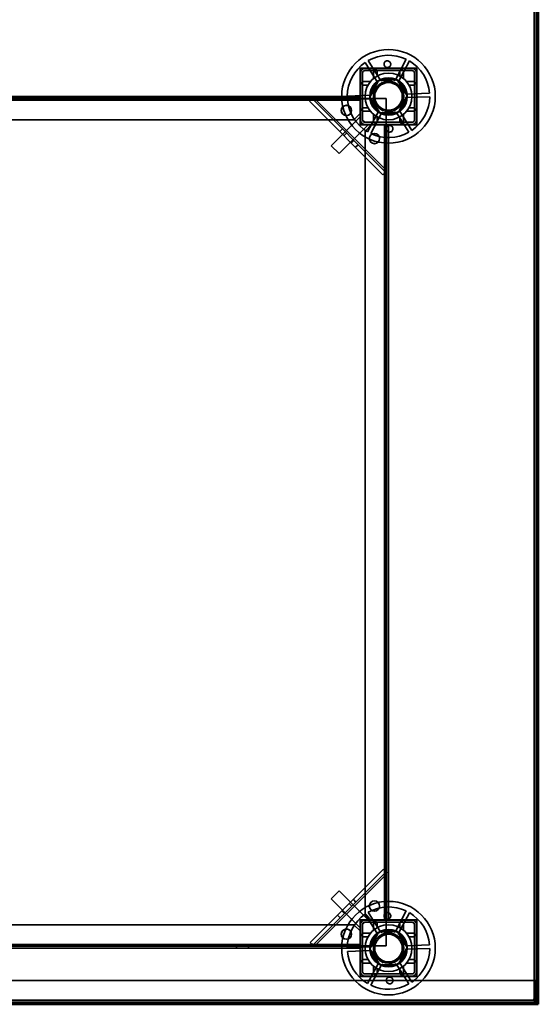
# Model space of a CAD drawing. Units: millimetres. Extents: x 65 to 5840, y 100 to 4100.
# Drawn here: x 1875 to 2152, y 2993 to 3519 of the extents above; entities that cross this region are included whole.
import ezdxf

# ---------------------------------------------------------------- set-up
doc = ezdxf.new("R2010")
doc.units = ezdxf.units.MM
doc.header["$LTSCALE"] = 20
for name, color, linetype, lineweight in [('Hidden (ISO)', 7, 'Continuous', 35), ('Hidden Narrow (ISO)', 7, 'Continuous', 25), ('Visible (ISO)', 7, 'Continuous', 50), ('Visible Narrow (ISO)', 7, 'Continuous', 35)]:
    doc.layers.add(name, color=color, linetype=linetype, lineweight=lineweight)

msp = doc.modelspace()

# ---------------------------------------------------------------- linework, layer by layer
at = {"layer": 'Hidden (ISO)'}
for p, q in [((2151.15, 3571.3), (2151.15, 2995.77)), ((2075.84, 3487.09), (2081.83, 3498.35)), ((2087.5, 3493.65), (2057.2, 3493.65)), ((2057.2, 3493.65), (2057.2, 3463.35)), ((2059.75, 3493.5), (2084.95, 3493.5)), ((2066.66, 3485.82), (2059.9, 3496.63)), ((2061.51, 3497.64), (2068.27, 3486.82)), ((2083.51, 3497.45), (2077.52, 3486.19)), ((2087.5, 3463.35), (2087.5, 3493.65)), ((2057.35, 3478.25), (2057.35, 3491.1)), ((2058.55, 3465.9), (2058.55, 3491.1)), ((2059.75, 3492.3), (2084.95, 3492.3)), ((2086.15, 3491.1), (2086.15, 3465.9)), ((2087.35, 3491.1), (2087.35, 3465.9)), ((2062.36, 3478.15), (2067.05, 3486.98)), ((2067.05, 3486.98), (2077.05, 3487.32)), ((2077.05, 3487.32), (2082.34, 3478.84)), ((1647.35, 3478.5), (2057.35, 3478.5)), ((2057.35, 3477.5), (1647.35, 3477.5)), ((2057.35, 3477.3), (1647.35, 3477.3)), ((1991.15, 3478.5), (1991.15, 3477.3)), ((1997.55, 3478.5), (1997.55, 3477.3)), ((2031.79, 3477.59), (2030.92, 3476.71)), ((2031.52, 3477.31), (2070.74, 3438.09)), ((2057.35, 3477.36), (2032.88, 3477.36)), ((2050.35, 3478.68), (2063.1, 3479.12)), ((2063.16, 3477.23), (2050.42, 3476.78)), ((2057.35, 3476.3), (2057.35, 3478.25)), ((2057.36, 3477.3), (2057.36, 3476.29)), ((2071.15, 3477.3), (2057.36, 3477.3)), ((2067.65, 3469.67), (2062.36, 3478.15)), ((2071.15, 3463.51), (2071.15, 3477.3)), ((2082.34, 3478.84), (2077.65, 3470.01)), ((2081.54, 3479.76), (2094.28, 3480.21)), ((2094.35, 3478.31), (2081.6, 3477.87)), ((2030.1, 3475.9), (2030.92, 3476.71)), ((2069.33, 3436.67), (2030.1, 3475.9)), ((2057.35, 3476.29), (2057.35, 3476.3)), ((2057.36, 3476.29), (2057.35, 3476.29)), ((2057.35, 3465.9), (2057.35, 3476.29)), ((2056.99, 3467.38), (2041.79, 3452.18)), ((2057.35, 3469.5), (2053.85, 3466)), ((2057.35, 3467.02), (2056.99, 3467.38)), ((2061.19, 3459.54), (2067.18, 3470.8)), ((2068.86, 3469.9), (2062.87, 3458.64)), ((2077.65, 3470.01), (2067.65, 3469.67)), ((2083.19, 3459.35), (2076.43, 3470.17)), ((2078.04, 3471.17), (2084.8, 3460.36)), ((1650.85, 3466), (2053.85, 3466)), ((2061.23, 3463.14), (2046.03, 3447.93)), ((2046.29, 3459.71), (2047.71, 3461.13)), ((2057.2, 3463.35), (2087.5, 3463.35)), ((2057.35, 3463.5), (2057.35, 3465.9)), ((2059.75, 3463.5), (2057.35, 3463.5)), ((2059.67, 3464.7), (2058.55, 3465.82)), ((2084.95, 3464.7), (2059.75, 3464.7)), ((2070.14, 3463.5), (2059.75, 3463.5)), ((2059.85, 3460), (2063.35, 3463.5)), ((2061.23, 3463.14), (2060.88, 3463.5)), ((2070.14, 3463.5), (2070.14, 3463.51)), ((2070.14, 3463.51), (2071.15, 3463.51)), ((2070.15, 3463.5), (2070.14, 3463.5)), ((2072.11, 3463.5), (2070.15, 3463.5)), ((2070.79, 3439.45), (2070.79, 3463.5)), ((2071.15, 3038.5), (2071.15, 3463.5)), ((2071.35, 3038.5), (2071.35, 3463.5)), ((2084.95, 3463.5), (2072.11, 3463.5)), ((2072.35, 3463.5), (2072.35, 3038.5)), ((2059.85, 3460), (2059.85, 3042)), ((2041.79, 3452.18), (2046.03, 3447.93)), ((2054.7, 3451.31), (2056.11, 3452.72)), ((2070.14, 3437.49), (2069.33, 3436.67)), ((2071.01, 3438.36), (2070.14, 3437.49)), ((2030.53, 3026.52), (2069.75, 3065.74)), ((2071.17, 3064.33), (2031.94, 3025.1)), ((2069.75, 3065.74), (2070.57, 3064.93)), ((2071.44, 3064.06), (2070.57, 3064.93)), ((2071.22, 3038.5), (2071.22, 3062.96)), ((2046.03, 3054.06), (2041.79, 3049.81)), ((2061.23, 3038.85), (2046.03, 3054.06)), ((2056.99, 3034.61), (2041.79, 3049.81)), ((2053.57, 3049.55), (2054.98, 3048.14)), ((2045.16, 3041.15), (2046.57, 3039.73)), ((2063.35, 3038.5), (2059.85, 3042)), ((2066.66, 3030.82), (2059.9, 3041.63)), ((2061.51, 3042.64), (2068.27, 3031.82)), ((2075.84, 3032.09), (2081.83, 3043.35)), ((2083.51, 3042.45), (2077.52, 3031.19)), ((2053.85, 3036), (1650.85, 3036)), ((2053.85, 3036), (2057.35, 3032.5)), ((2087.5, 3038.65), (2057.2, 3038.65)), ((2057.2, 3038.65), (2057.2, 3008.35)), ((2057.35, 3036.1), (2057.35, 3038.5)), ((2057.35, 3038.5), (2059.75, 3038.5)), ((2057.35, 3025.71), (2057.35, 3036.1)), ((2058.55, 3036.17), (2059.67, 3037.29)), ((2058.55, 3010.9), (2058.55, 3036.1)), ((2059.75, 3038.5), (2070.14, 3038.5)), ((2059.75, 3037.3), (2084.95, 3037.3)), ((2060.88, 3038.5), (2061.23, 3038.85)), ((2070.14, 3038.49), (2070.14, 3038.5)), ((2070.14, 3038.5), (2070.15, 3038.5)), ((2071.15, 3038.49), (2070.14, 3038.49)), ((2070.15, 3038.5), (2072.11, 3038.5)), ((2071.15, 3024.7), (2071.15, 3038.49)), ((2072.11, 3038.5), (2084.95, 3038.5)), ((2086.15, 3036.1), (2086.15, 3010.9)), ((2087.35, 3036.1), (2087.35, 3010.9)), ((2087.5, 3008.35), (2087.5, 3038.65)), ((2056.99, 3034.61), (2057.35, 3034.97)), ((2062.36, 3023.15), (2067.05, 3031.98)), ((2067.05, 3031.98), (2077.05, 3032.32)), ((2077.05, 3032.32), (2082.34, 3023.84)), ((1647.35, 3024.7), (2057.35, 3024.7)), ((1647.35, 3024.5), (2057.35, 3024.5)), ((1991.15, 3024.7), (1991.15, 3023.5)), ((1997.55, 3024.7), (1997.55, 3023.5)), ((2031.34, 3025.7), (2030.53, 3026.52)), ((2032.21, 3024.83), (2031.34, 3025.7)), ((2033.31, 3025.05), (2057.35, 3025.05)), ((2057.35, 3025.7), (2057.35, 3025.71)), ((2057.35, 3025.71), (2057.36, 3025.71)), ((2057.35, 3023.74), (2057.35, 3025.7)), ((2057.36, 3025.71), (2057.36, 3024.7)), ((2057.36, 3024.7), (2071.15, 3024.7)), ((2081.54, 3024.76), (2094.28, 3025.21)), ((2057.35, 3023.5), (1647.35, 3023.5)), ((2050.35, 3023.68), (2063.1, 3024.12)), ((2063.16, 3022.23), (2050.42, 3021.78)), ((2057.35, 3010.9), (2057.35, 3023.74)), ((2067.65, 3014.67), (2062.36, 3023.15)), ((2082.34, 3023.84), (2077.65, 3015.01)), ((2094.35, 3023.31), (2081.6, 3022.87)), ((2061.19, 3004.54), (2067.18, 3015.8)), ((2068.86, 3014.9), (2062.87, 3003.64)), ((2077.65, 3015.01), (2067.65, 3014.67)), ((2083.19, 3004.35), (2076.43, 3015.17)), ((2078.04, 3016.17), (2084.8, 3005.36)), ((2084.95, 3009.7), (2059.75, 3009.7)), ((1553.75, 3006.3), (2150.95, 3006.3)), ((2057.2, 3008.35), (2087.5, 3008.35)), ((2084.95, 3008.5), (2059.75, 3008.5)), ((2150.95, 2995.7), (2150.95, 3006.3)), ((1553.73, 2994.7), (2150.96, 2994.7)), ((2150.95, 2995.29), (2150.95, 2995.7)), ((2150.95, 2994.7), (2150.95, 2995.25)), ((2150.95, 2993.5), (2150.95, 2994.7)), ((2151.66, 2994.9), (2151.15, 2994.9))]:
    msp.add_line(p, q, dxfattribs=at)
for centre, radius in [((2072.35, 3478.5), 25), ((2072.35, 3478.5), 12.5), ((2072.35, 3478.5), 10), ((2072.35, 3478.5), 9.75), ((2072.35, 3478.5), 8.1), ((2072.35, 3478.5), 7.38), ((2049.85, 3471), 2.75), ((2049.85, 3471), 2.72), ((2064.85, 3456), 2.75), ((2064.85, 3456), 2.72), ((2072.35, 3023.5), 25), ((2064.85, 3046), 2.75), ((2064.85, 3046), 2.72), ((2072.35, 3023.5), 12.5), ((2049.85, 3031), 2.75), ((2049.85, 3031), 2.72), ((2072.35, 3023.5), 10), ((2072.35, 3023.5), 9.75), ((2072.35, 3023.5), 8.1), ((2072.35, 3023.5), 7.38)]:
    msp.add_circle(centre, radius, dxfattribs=at)
for centre, radius, start, end in [((2072.35, 3478.5), 22, 64.4636, 119.5138), ((2072.35, 3478.5), 22, 124.4636, 179.5138), ((2059.75, 3491.1), 2.4, 90, 180), ((2072.35, 3478.5), 22, 4.4636, 59.5138), ((2084.95, 3491.1), 2.4, 0, 90), ((2059.75, 3491.1), 1.2, 90, 180), ((2072.35, 3478.5), 9.27, 67.8676, 116.1098), ((2084.95, 3491.1), 1.2, 0, 90), ((2072.35, 3478.5), 9.27, 127.8676, 176.1098), ((2072.35, 3478.5), 9.28, 7.8676, 56.1098), ((2072.35, 3478.5), 9.27, 187.8676, 236.1098), ((2072.35, 3478.5), 9.27, 307.8676, 356.1098), ((2072.35, 3478.5), 22, 304.4636, 359.5138), ((2072.35, 3478.5), 22, 184.4636, 239.5138), ((2072.35, 3478.5), 9.27, 247.8676, 296.1098), ((2059.75, 3465.9), 2.4, 180, 270), ((2059.75, 3465.9), 1.2, 180, 270), ((2084.95, 3465.9), 1.2, 270, 0), ((2084.95, 3465.9), 2.4, 270, 0), ((2072.35, 3478.5), 22, 244.4636, 299.5138), ((2072.35, 3023.5), 22, 124.4636, 179.5138), ((2072.35, 3023.5), 22, 64.4636, 119.5138), ((2072.35, 3023.5), 22, 4.4636, 59.5138), ((2059.75, 3036.1), 2.4, 90, 180), ((2059.75, 3036.1), 1.2, 90, 180), ((2084.95, 3036.1), 2.4, 0, 90), ((2084.95, 3036.1), 1.2, 0, 90), ((2072.35, 3023.5), 9.27, 127.8676, 176.1098), ((2072.35, 3023.5), 9.27, 67.8676, 116.1098), ((2072.35, 3023.5), 9.28, 7.8676, 56.1098), ((2072.35, 3023.5), 22, 184.4636, 239.5138), ((2072.35, 3023.5), 9.27, 187.8676, 236.1098), ((2072.35, 3023.5), 9.27, 307.8676, 356.1098), ((2072.35, 3023.5), 22, 304.4636, 359.5138), ((2072.35, 3023.5), 9.27, 247.8676, 296.1098), ((2059.75, 3010.9), 2.4, 180, 270), ((2059.75, 3010.9), 1.2, 180, 270), ((2084.95, 3010.9), 1.2, 270, 0), ((2084.95, 3010.9), 2.4, 270, 0), ((2072.35, 3023.5), 22, 244.4636, 299.5138)]:
    msp.add_arc(centre, radius, start, end, dxfattribs=at)
for points, knots in [([(2073.55, 3495.61), (2073.53, 3495.4), (2073.48, 3495.18), (2073.28, 3494.77), (2073.15, 3494.58), (2072.84, 3494.29), (2072.66, 3494.16), (2072.25, 3493.99), (2072.02, 3493.94), (2071.6, 3493.93), (2071.38, 3493.96), (2070.96, 3494.1), (2070.76, 3494.22), (2070.44, 3494.48), (2070.29, 3494.66), (2070.07, 3495.06), (2070, 3495.28), (2069.93, 3495.72), (2069.95, 3495.98), (2070.09, 3496.47), (2070.22, 3496.71), (2070.53, 3497.08), (2070.73, 3497.24), (2071.19, 3497.46), (2071.44, 3497.53), (2071.93, 3497.54), (2072.19, 3497.5), (2072.66, 3497.31), (2072.88, 3497.16), (2073.22, 3496.81), (2073.36, 3496.59), (2073.53, 3496.11), (2073.56, 3495.85), (2073.55, 3495.61)], [0, 0, 0, 0, 0.065465, 0.065465, 0.130931, 0.130931, 0.193894, 0.193894, 0.256857, 0.256857, 0.31982, 0.31982, 0.382784, 0.382784, 0.448249, 0.448249, 0.513714, 0.513714, 0.588187, 0.588187, 0.66266, 0.66266, 0.735704, 0.735704, 0.808747, 0.808747, 0.881791, 0.881791, 0.954835, 0.954835, 1.029308, 1.029308, 1.103781, 1.103781, 1.103781, 1.103781]), ([(2064.91, 3492.52), (2064.9, 3492.52), (2064.88, 3492.52), (2064.83, 3492.52), (2064.8, 3492.51), (2064.73, 3492.49), (2064.7, 3492.47), (2064.64, 3492.44), (2064.61, 3492.42), (2064.56, 3492.38), (2064.53, 3492.35), (2064.47, 3492.27), (2064.44, 3492.21), (2064.42, 3492.11), (2064.41, 3492.06), (2064.41, 3492.02)], [0.06491063, 0.06491063, 0.06491063, 0.06491063, 0.06934501, 0.06934501, 0.07968777, 0.07968777, 0.09003053, 0.09003053, 0.10037329, 0.10037329, 0.11071605, 0.11071605, 0.13140157, 0.13140157, 0.14703622, 0.14703622, 0.14703622, 0.14703622]), ([(2066.3, 3492.02), (2066.3, 3492.02), (2066.3, 3492.03), (2066.3, 3492.1), (2066.28, 3492.17), (2066.26, 3492.22), (2066.23, 3492.28), (2066.19, 3492.33), (2066.1, 3492.43), (2066.04, 3492.47), (2065.92, 3492.51), (2065.86, 3492.52), (2065.8, 3492.52)], [-0.0260779, -0.0260779, -0.0260779, -0.0260779, -0.02496678, -0.02496678, 0, 0, 0, 0.024343, 0.024343, 0.04868601, 0.04868601, 0.06761836, 0.06761836, 0.06761836, 0.06761836]), ([(2078.9, 3492.52), (2078.84, 3492.52), (2078.78, 3492.51), (2078.66, 3492.47), (2078.6, 3492.43), (2078.5, 3492.33), (2078.47, 3492.28), (2078.42, 3492.17), (2078.4, 3492.1), (2078.4, 3492.03), (2078.4, 3492.02), (2078.4, 3492.02)], [0.1125407, 0.1125407, 0.1125407, 0.1125407, 0.13147305, 0.13147305, 0.15581605, 0.15581605, 0.18015905, 0.18015905, 0.20512584, 0.20512584, 0.20623695, 0.20623695, 0.20623695, 0.20623695]), ([(2080.29, 3492.02), (2080.29, 3492.06), (2080.28, 3492.11), (2080.26, 3492.21), (2080.23, 3492.27), (2080.17, 3492.35), (2080.14, 3492.38), (2080.09, 3492.42), (2080.06, 3492.44), (2080, 3492.47), (2079.97, 3492.49), (2079.9, 3492.51), (2079.87, 3492.52), (2079.82, 3492.52), (2079.8, 3492.52), (2079.79, 3492.52)], [0.03302484, 0.03302484, 0.03302484, 0.03302484, 0.04865949, 0.04865949, 0.06934501, 0.06934501, 0.07968777, 0.07968777, 0.09003053, 0.09003053, 0.10037329, 0.10037329, 0.11071605, 0.11071605, 0.11515043, 0.11515043, 0.11515043, 0.11515043]), ([(2058.82, 3486.44), (2058.78, 3486.44), (2058.74, 3486.43), (2058.64, 3486.4), (2058.58, 3486.37), (2058.49, 3486.31), (2058.47, 3486.29), (2058.42, 3486.24), (2058.4, 3486.21), (2058.37, 3486.15), (2058.36, 3486.11), (2058.34, 3486.05), (2058.33, 3486.01), (2058.32, 3485.96), (2058.32, 3485.95), (2058.32, 3485.94)], [0.03302484, 0.03302484, 0.03302484, 0.03302484, 0.04865949, 0.04865949, 0.06934501, 0.06934501, 0.07968777, 0.07968777, 0.09003053, 0.09003053, 0.10037329, 0.10037329, 0.11071605, 0.11071605, 0.11515043, 0.11515043, 0.11515043, 0.11515043]), ([(2058.32, 3485.05), (2058.32, 3484.98), (2058.34, 3484.92), (2058.38, 3484.81), (2058.42, 3484.75), (2058.51, 3484.65), (2058.57, 3484.61), (2058.68, 3484.56), (2058.75, 3484.55), (2058.82, 3484.55), (2058.82, 3484.55), (2058.82, 3484.55)], [0.1125407, 0.1125407, 0.1125407, 0.1125407, 0.13147305, 0.13147305, 0.15581605, 0.15581605, 0.18015905, 0.18015905, 0.20512584, 0.20512584, 0.20623695, 0.20623695, 0.20623695, 0.20623695]), ([(2086.37, 3485.94), (2086.37, 3485.95), (2086.37, 3485.96), (2086.37, 3486.01), (2086.36, 3486.05), (2086.34, 3486.11), (2086.33, 3486.15), (2086.3, 3486.21), (2086.28, 3486.24), (2086.23, 3486.29), (2086.2, 3486.31), (2086.12, 3486.37), (2086.06, 3486.4), (2085.96, 3486.43), (2085.92, 3486.44), (2085.87, 3486.44)], [0.06491063, 0.06491063, 0.06491063, 0.06491063, 0.06934501, 0.06934501, 0.07968777, 0.07968777, 0.09003053, 0.09003053, 0.10037329, 0.10037329, 0.11071605, 0.11071605, 0.13140157, 0.13140157, 0.14703622, 0.14703622, 0.14703622, 0.14703622]), ([(2085.87, 3484.55), (2085.88, 3484.55), (2085.88, 3484.55), (2085.95, 3484.55), (2086.02, 3484.56), (2086.08, 3484.59), (2086.13, 3484.61), (2086.19, 3484.65), (2086.28, 3484.75), (2086.32, 3484.81), (2086.36, 3484.92), (2086.37, 3484.98), (2086.37, 3485.05)], [-0.0260779, -0.0260779, -0.0260779, -0.0260779, -0.02496678, -0.02496678, 0, 0, 0, 0.024343, 0.024343, 0.04868601, 0.04868601, 0.06761836, 0.06761836, 0.06761836, 0.06761836]), ([(2032.88, 3477.36), (2032.54, 3477.24), (2032.19, 3477.11), (2031.53, 3476.89), (2031.21, 3476.79), (2030.92, 3476.71)], [0, 0, 0, 0, 0.1102018, 0.1102018, 0.2204035, 0.2204035, 0.2204035, 0.2204035]), ([(2031.79, 3477.59), (2031.96, 3477.54), (2032.14, 3477.5), (2032.51, 3477.43), (2032.69, 3477.4), (2032.88, 3477.36)], [0, 0, 0, 0, 0.0572704, 0.0572704, 0.1145408, 0.1145408, 0.1145408, 0.1145408]), ([(2058.82, 3472.45), (2058.82, 3472.45), (2058.82, 3472.45), (2058.75, 3472.44), (2058.68, 3472.43), (2058.62, 3472.4), (2058.57, 3472.38), (2058.51, 3472.34), (2058.42, 3472.24), (2058.38, 3472.18), (2058.34, 3472.07), (2058.32, 3472.01), (2058.32, 3471.95)], [-0.0260779, -0.0260779, -0.0260779, -0.0260779, -0.02496678, -0.02496678, 0, 0, 0, 0.024343, 0.024343, 0.04868601, 0.04868601, 0.06761836, 0.06761836, 0.06761836, 0.06761836]), ([(2086.37, 3471.95), (2086.37, 3472.01), (2086.36, 3472.07), (2086.32, 3472.18), (2086.28, 3472.24), (2086.19, 3472.34), (2086.13, 3472.38), (2086.02, 3472.43), (2085.95, 3472.44), (2085.88, 3472.45), (2085.88, 3472.45), (2085.87, 3472.45)], [0.1125407, 0.1125407, 0.1125407, 0.1125407, 0.13147305, 0.13147305, 0.15581605, 0.15581605, 0.18015905, 0.18015905, 0.20512584, 0.20512584, 0.20623695, 0.20623695, 0.20623695, 0.20623695]), ([(2058.32, 3471.06), (2058.32, 3471.04), (2058.32, 3471.03), (2058.33, 3470.98), (2058.34, 3470.94), (2058.36, 3470.88), (2058.37, 3470.84), (2058.4, 3470.78), (2058.42, 3470.75), (2058.47, 3470.7), (2058.49, 3470.68), (2058.58, 3470.62), (2058.64, 3470.59), (2058.74, 3470.56), (2058.78, 3470.56), (2058.82, 3470.56)], [0.06491063, 0.06491063, 0.06491063, 0.06491063, 0.06934501, 0.06934501, 0.07968777, 0.07968777, 0.09003053, 0.09003053, 0.10037329, 0.10037329, 0.11071605, 0.11071605, 0.13140157, 0.13140157, 0.14703622, 0.14703622, 0.14703622, 0.14703622]), ([(2085.87, 3470.56), (2085.92, 3470.56), (2085.96, 3470.56), (2086.06, 3470.59), (2086.12, 3470.62), (2086.2, 3470.68), (2086.23, 3470.7), (2086.28, 3470.75), (2086.3, 3470.78), (2086.33, 3470.84), (2086.34, 3470.88), (2086.36, 3470.94), (2086.37, 3470.98), (2086.37, 3471.03), (2086.37, 3471.04), (2086.37, 3471.06)], [0.03302484, 0.03302484, 0.03302484, 0.03302484, 0.04865949, 0.04865949, 0.06934501, 0.06934501, 0.07968777, 0.07968777, 0.09003053, 0.09003053, 0.10037329, 0.10037329, 0.11071605, 0.11071605, 0.11515043, 0.11515043, 0.11515043, 0.11515043]), ([(2064.41, 3464.97), (2064.41, 3464.93), (2064.42, 3464.88), (2064.44, 3464.78), (2064.47, 3464.72), (2064.53, 3464.64), (2064.56, 3464.61), (2064.61, 3464.57), (2064.64, 3464.55), (2064.7, 3464.52), (2064.73, 3464.5), (2064.8, 3464.48), (2064.83, 3464.47), (2064.88, 3464.47), (2064.9, 3464.47), (2064.91, 3464.47)], [0.03302484, 0.03302484, 0.03302484, 0.03302484, 0.04865949, 0.04865949, 0.06934501, 0.06934501, 0.07968777, 0.07968777, 0.09003053, 0.09003053, 0.10037329, 0.10037329, 0.11071605, 0.11071605, 0.11515043, 0.11515043, 0.11515043, 0.11515043]), ([(2065.8, 3464.47), (2065.86, 3464.47), (2065.92, 3464.48), (2066.04, 3464.52), (2066.1, 3464.56), (2066.19, 3464.66), (2066.23, 3464.71), (2066.28, 3464.82), (2066.3, 3464.89), (2066.3, 3464.96), (2066.3, 3464.97), (2066.3, 3464.97)], [0.1125407, 0.1125407, 0.1125407, 0.1125407, 0.13147305, 0.13147305, 0.15581605, 0.15581605, 0.18015905, 0.18015905, 0.20512584, 0.20512584, 0.20623695, 0.20623695, 0.20623695, 0.20623695]), ([(2071.15, 3461.38), (2071.17, 3461.59), (2071.22, 3461.81), (2071.41, 3462.22), (2071.55, 3462.41), (2071.86, 3462.7), (2072.04, 3462.83), (2072.45, 3463), (2072.68, 3463.05), (2073.1, 3463.06), (2073.32, 3463.03), (2073.74, 3462.89), (2073.94, 3462.77), (2074.26, 3462.51), (2074.41, 3462.33), (2074.63, 3461.93), (2074.7, 3461.71), (2074.76, 3461.27), (2074.75, 3461.01), (2074.61, 3460.52), (2074.48, 3460.29), (2074.17, 3459.91), (2073.97, 3459.75), (2073.51, 3459.53), (2073.25, 3459.46), (2072.77, 3459.45), (2072.51, 3459.49), (2072.03, 3459.68), (2071.82, 3459.83), (2071.48, 3460.18), (2071.34, 3460.4), (2071.17, 3460.88), (2071.14, 3461.14), (2071.15, 3461.38)], [0, 0, 0, 0, 0.065465, 0.065465, 0.130931, 0.130931, 0.193894, 0.193894, 0.256857, 0.256857, 0.31982, 0.31982, 0.382784, 0.382784, 0.448249, 0.448249, 0.513714, 0.513714, 0.588187, 0.588187, 0.66266, 0.66266, 0.735704, 0.735704, 0.808747, 0.808747, 0.881791, 0.881791, 0.954835, 0.954835, 1.029308, 1.029308, 1.103781, 1.103781, 1.103781, 1.103781]), ([(2078.4, 3464.97), (2078.4, 3464.97), (2078.4, 3464.96), (2078.4, 3464.89), (2078.42, 3464.82), (2078.44, 3464.77), (2078.47, 3464.71), (2078.5, 3464.66), (2078.6, 3464.56), (2078.66, 3464.52), (2078.78, 3464.48), (2078.84, 3464.47), (2078.9, 3464.47)], [-0.0260779, -0.0260779, -0.0260779, -0.0260779, -0.02496678, -0.02496678, 0, 0, 0, 0.024343, 0.024343, 0.04868601, 0.04868601, 0.06761836, 0.06761836, 0.06761836, 0.06761836]), ([(2079.79, 3464.47), (2079.8, 3464.47), (2079.82, 3464.47), (2079.87, 3464.47), (2079.9, 3464.48), (2079.97, 3464.5), (2080, 3464.52), (2080.06, 3464.55), (2080.09, 3464.57), (2080.14, 3464.61), (2080.17, 3464.64), (2080.23, 3464.72), (2080.26, 3464.78), (2080.28, 3464.88), (2080.29, 3464.93), (2080.29, 3464.97)], [0.06491063, 0.06491063, 0.06491063, 0.06491063, 0.06934501, 0.06934501, 0.07968777, 0.07968777, 0.09003053, 0.09003053, 0.10037329, 0.10037329, 0.11071605, 0.11071605, 0.13140157, 0.13140157, 0.14703622, 0.14703622, 0.14703622, 0.14703622]), ([(2070.14, 3437.49), (2070.22, 3437.78), (2070.32, 3438.1), (2070.54, 3438.76), (2070.67, 3439.11), (2070.79, 3439.45)], [0, 0, 0, 0, 0.1102018, 0.1102018, 0.2204035, 0.2204035, 0.2204035, 0.2204035]), ([(2070.79, 3439.45), (2070.82, 3439.26), (2070.86, 3439.08), (2070.93, 3438.71), (2070.97, 3438.53), (2071.01, 3438.36)], [0, 0, 0, 0, 0.0572704, 0.0572704, 0.1145408, 0.1145408, 0.1145408, 0.1145408]), ([(2071.22, 3062.96), (2071.09, 3063.31), (2070.97, 3063.65), (2070.74, 3064.32), (2070.64, 3064.63), (2070.57, 3064.93)], [0, 0, 0, 0, 0.1102018, 0.1102018, 0.2204035, 0.2204035, 0.2204035, 0.2204035]), ([(2071.44, 3064.06), (2071.39, 3063.88), (2071.35, 3063.71), (2071.28, 3063.34), (2071.25, 3063.15), (2071.22, 3062.96)], [0, 0, 0, 0, 0.0572704, 0.0572704, 0.1145408, 0.1145408, 0.1145408, 0.1145408]), ([(2073.55, 3040.61), (2073.53, 3040.4), (2073.48, 3040.18), (2073.28, 3039.77), (2073.15, 3039.58), (2072.84, 3039.29), (2072.66, 3039.16), (2072.25, 3038.99), (2072.02, 3038.94), (2071.6, 3038.93), (2071.38, 3038.96), (2070.96, 3039.1), (2070.76, 3039.22), (2070.44, 3039.48), (2070.29, 3039.66), (2070.07, 3040.06), (2070, 3040.28), (2069.93, 3040.72), (2069.95, 3040.98), (2070.09, 3041.47), (2070.22, 3041.71), (2070.53, 3042.08), (2070.73, 3042.24), (2071.19, 3042.46), (2071.44, 3042.53), (2071.93, 3042.54), (2072.19, 3042.5), (2072.66, 3042.31), (2072.88, 3042.16), (2073.22, 3041.81), (2073.36, 3041.59), (2073.53, 3041.11), (2073.56, 3040.85), (2073.55, 3040.61)], [0, 0, 0, 0, 0.065465, 0.065465, 0.130931, 0.130931, 0.193894, 0.193894, 0.256857, 0.256857, 0.31982, 0.31982, 0.382784, 0.382784, 0.448249, 0.448249, 0.513714, 0.513714, 0.588187, 0.588187, 0.66266, 0.66266, 0.735704, 0.735704, 0.808747, 0.808747, 0.881791, 0.881791, 0.954835, 0.954835, 1.029308, 1.029308, 1.103781, 1.103781, 1.103781, 1.103781]), ([(2064.91, 3037.52), (2064.9, 3037.52), (2064.88, 3037.52), (2064.83, 3037.52), (2064.8, 3037.51), (2064.73, 3037.49), (2064.7, 3037.47), (2064.64, 3037.44), (2064.61, 3037.42), (2064.56, 3037.38), (2064.53, 3037.35), (2064.47, 3037.27), (2064.44, 3037.21), (2064.42, 3037.11), (2064.41, 3037.06), (2064.41, 3037.02)], [0.06491063, 0.06491063, 0.06491063, 0.06491063, 0.06934501, 0.06934501, 0.07968777, 0.07968777, 0.09003053, 0.09003053, 0.10037329, 0.10037329, 0.11071605, 0.11071605, 0.13140157, 0.13140157, 0.14703622, 0.14703622, 0.14703622, 0.14703622]), ([(2066.3, 3037.02), (2066.3, 3037.02), (2066.3, 3037.03), (2066.3, 3037.1), (2066.28, 3037.17), (2066.26, 3037.22), (2066.23, 3037.28), (2066.19, 3037.33), (2066.1, 3037.43), (2066.04, 3037.47), (2065.92, 3037.51), (2065.86, 3037.52), (2065.8, 3037.52)], [-0.0260779, -0.0260779, -0.0260779, -0.0260779, -0.02496678, -0.02496678, 0, 0, 0, 0.024343, 0.024343, 0.04868601, 0.04868601, 0.06761836, 0.06761836, 0.06761836, 0.06761836]), ([(2078.9, 3037.52), (2078.84, 3037.52), (2078.78, 3037.51), (2078.66, 3037.47), (2078.6, 3037.43), (2078.5, 3037.33), (2078.47, 3037.28), (2078.42, 3037.17), (2078.4, 3037.1), (2078.4, 3037.03), (2078.4, 3037.02), (2078.4, 3037.02)], [0.1125407, 0.1125407, 0.1125407, 0.1125407, 0.13147305, 0.13147305, 0.15581605, 0.15581605, 0.18015905, 0.18015905, 0.20512584, 0.20512584, 0.20623695, 0.20623695, 0.20623695, 0.20623695]), ([(2080.29, 3037.02), (2080.29, 3037.06), (2080.28, 3037.11), (2080.26, 3037.21), (2080.23, 3037.27), (2080.17, 3037.35), (2080.14, 3037.38), (2080.09, 3037.42), (2080.06, 3037.44), (2080, 3037.47), (2079.97, 3037.49), (2079.9, 3037.51), (2079.87, 3037.52), (2079.82, 3037.52), (2079.8, 3037.52), (2079.79, 3037.52)], [0.03302484, 0.03302484, 0.03302484, 0.03302484, 0.04865949, 0.04865949, 0.06934501, 0.06934501, 0.07968777, 0.07968777, 0.09003053, 0.09003053, 0.10037329, 0.10037329, 0.11071605, 0.11071605, 0.11515043, 0.11515043, 0.11515043, 0.11515043]), ([(2058.82, 3031.44), (2058.78, 3031.44), (2058.74, 3031.43), (2058.64, 3031.4), (2058.58, 3031.37), (2058.49, 3031.31), (2058.47, 3031.29), (2058.42, 3031.24), (2058.4, 3031.21), (2058.37, 3031.15), (2058.36, 3031.11), (2058.34, 3031.05), (2058.33, 3031.01), (2058.32, 3030.96), (2058.32, 3030.95), (2058.32, 3030.94)], [0.03302484, 0.03302484, 0.03302484, 0.03302484, 0.04865949, 0.04865949, 0.06934501, 0.06934501, 0.07968777, 0.07968777, 0.09003053, 0.09003053, 0.10037329, 0.10037329, 0.11071605, 0.11071605, 0.11515043, 0.11515043, 0.11515043, 0.11515043]), ([(2058.32, 3030.05), (2058.32, 3029.98), (2058.34, 3029.92), (2058.38, 3029.81), (2058.42, 3029.75), (2058.51, 3029.65), (2058.57, 3029.61), (2058.68, 3029.56), (2058.75, 3029.55), (2058.82, 3029.55), (2058.82, 3029.55), (2058.82, 3029.55)], [0.1125407, 0.1125407, 0.1125407, 0.1125407, 0.13147305, 0.13147305, 0.15581605, 0.15581605, 0.18015905, 0.18015905, 0.20512584, 0.20512584, 0.20623695, 0.20623695, 0.20623695, 0.20623695]), ([(2086.37, 3030.94), (2086.37, 3030.95), (2086.37, 3030.96), (2086.37, 3031.01), (2086.36, 3031.05), (2086.34, 3031.11), (2086.33, 3031.15), (2086.3, 3031.21), (2086.28, 3031.24), (2086.23, 3031.29), (2086.2, 3031.31), (2086.12, 3031.37), (2086.06, 3031.4), (2085.96, 3031.43), (2085.92, 3031.44), (2085.87, 3031.44)], [0.06491063, 0.06491063, 0.06491063, 0.06491063, 0.06934501, 0.06934501, 0.07968777, 0.07968777, 0.09003053, 0.09003053, 0.10037329, 0.10037329, 0.11071605, 0.11071605, 0.13140157, 0.13140157, 0.14703622, 0.14703622, 0.14703622, 0.14703622]), ([(2085.87, 3029.55), (2085.88, 3029.55), (2085.88, 3029.55), (2085.95, 3029.55), (2086.02, 3029.56), (2086.08, 3029.59), (2086.13, 3029.61), (2086.19, 3029.65), (2086.28, 3029.75), (2086.32, 3029.81), (2086.36, 3029.92), (2086.37, 3029.98), (2086.37, 3030.05)], [-0.0260779, -0.0260779, -0.0260779, -0.0260779, -0.02496678, -0.02496678, 0, 0, 0, 0.024343, 0.024343, 0.04868601, 0.04868601, 0.06761836, 0.06761836, 0.06761836, 0.06761836]), ([(2031.34, 3025.7), (2031.64, 3025.63), (2031.95, 3025.53), (2032.62, 3025.3), (2032.96, 3025.18), (2033.31, 3025.05)], [0, 0, 0, 0, 0.1102018, 0.1102018, 0.2204035, 0.2204035, 0.2204035, 0.2204035]), ([(2033.31, 3025.05), (2033.12, 3025.02), (2032.93, 3024.99), (2032.56, 3024.92), (2032.39, 3024.88), (2032.21, 3024.83)], [0, 0, 0, 0, 0.0572704, 0.0572704, 0.1145408, 0.1145408, 0.1145408, 0.1145408]), ([(2058.82, 3017.45), (2058.82, 3017.45), (2058.82, 3017.45), (2058.75, 3017.44), (2058.68, 3017.43), (2058.62, 3017.4), (2058.57, 3017.38), (2058.51, 3017.34), (2058.42, 3017.24), (2058.38, 3017.18), (2058.34, 3017.07), (2058.32, 3017.01), (2058.32, 3016.95)], [-0.0260779, -0.0260779, -0.0260779, -0.0260779, -0.02496678, -0.02496678, 0, 0, 0, 0.024343, 0.024343, 0.04868601, 0.04868601, 0.06761836, 0.06761836, 0.06761836, 0.06761836]), ([(2058.32, 3016.06), (2058.32, 3016.04), (2058.32, 3016.03), (2058.33, 3015.98), (2058.34, 3015.94), (2058.36, 3015.88), (2058.37, 3015.84), (2058.4, 3015.78), (2058.42, 3015.75), (2058.47, 3015.7), (2058.49, 3015.68), (2058.58, 3015.62), (2058.64, 3015.59), (2058.74, 3015.56), (2058.78, 3015.56), (2058.82, 3015.56)], [0.06491063, 0.06491063, 0.06491063, 0.06491063, 0.06934501, 0.06934501, 0.07968777, 0.07968777, 0.09003053, 0.09003053, 0.10037329, 0.10037329, 0.11071605, 0.11071605, 0.13140157, 0.13140157, 0.14703622, 0.14703622, 0.14703622, 0.14703622]), ([(2086.37, 3016.95), (2086.37, 3017.01), (2086.36, 3017.07), (2086.32, 3017.18), (2086.28, 3017.24), (2086.19, 3017.34), (2086.13, 3017.38), (2086.02, 3017.43), (2085.95, 3017.44), (2085.88, 3017.45), (2085.88, 3017.45), (2085.87, 3017.45)], [0.1125407, 0.1125407, 0.1125407, 0.1125407, 0.13147305, 0.13147305, 0.15581605, 0.15581605, 0.18015905, 0.18015905, 0.20512584, 0.20512584, 0.20623695, 0.20623695, 0.20623695, 0.20623695]), ([(2085.87, 3015.56), (2085.92, 3015.56), (2085.96, 3015.56), (2086.06, 3015.59), (2086.12, 3015.62), (2086.2, 3015.68), (2086.23, 3015.7), (2086.28, 3015.75), (2086.3, 3015.78), (2086.33, 3015.84), (2086.34, 3015.88), (2086.36, 3015.94), (2086.37, 3015.98), (2086.37, 3016.03), (2086.37, 3016.04), (2086.37, 3016.06)], [0.03302484, 0.03302484, 0.03302484, 0.03302484, 0.04865949, 0.04865949, 0.06934501, 0.06934501, 0.07968777, 0.07968777, 0.09003053, 0.09003053, 0.10037329, 0.10037329, 0.11071605, 0.11071605, 0.11515043, 0.11515043, 0.11515043, 0.11515043]), ([(2064.41, 3009.97), (2064.41, 3009.93), (2064.42, 3009.88), (2064.44, 3009.78), (2064.47, 3009.72), (2064.53, 3009.64), (2064.56, 3009.61), (2064.61, 3009.57), (2064.64, 3009.55), (2064.7, 3009.52), (2064.73, 3009.5), (2064.8, 3009.48), (2064.83, 3009.47), (2064.88, 3009.47), (2064.9, 3009.47), (2064.91, 3009.47)], [0.03302484, 0.03302484, 0.03302484, 0.03302484, 0.04865949, 0.04865949, 0.06934501, 0.06934501, 0.07968777, 0.07968777, 0.09003053, 0.09003053, 0.10037329, 0.10037329, 0.11071605, 0.11071605, 0.11515043, 0.11515043, 0.11515043, 0.11515043]), ([(2065.8, 3009.47), (2065.86, 3009.47), (2065.92, 3009.48), (2066.04, 3009.52), (2066.1, 3009.56), (2066.19, 3009.66), (2066.23, 3009.71), (2066.28, 3009.82), (2066.3, 3009.89), (2066.3, 3009.96), (2066.3, 3009.97), (2066.3, 3009.97)], [0.1125407, 0.1125407, 0.1125407, 0.1125407, 0.13147305, 0.13147305, 0.15581605, 0.15581605, 0.18015905, 0.18015905, 0.20512584, 0.20512584, 0.20623695, 0.20623695, 0.20623695, 0.20623695]), ([(2078.4, 3009.97), (2078.4, 3009.97), (2078.4, 3009.96), (2078.4, 3009.89), (2078.42, 3009.82), (2078.44, 3009.77), (2078.47, 3009.71), (2078.5, 3009.66), (2078.6, 3009.56), (2078.66, 3009.52), (2078.78, 3009.48), (2078.84, 3009.47), (2078.9, 3009.47)], [-0.0260779, -0.0260779, -0.0260779, -0.0260779, -0.02496678, -0.02496678, 0, 0, 0, 0.024343, 0.024343, 0.04868601, 0.04868601, 0.06761836, 0.06761836, 0.06761836, 0.06761836]), ([(2079.79, 3009.47), (2079.8, 3009.47), (2079.82, 3009.47), (2079.87, 3009.47), (2079.9, 3009.48), (2079.97, 3009.5), (2080, 3009.52), (2080.06, 3009.55), (2080.09, 3009.57), (2080.14, 3009.61), (2080.17, 3009.64), (2080.23, 3009.72), (2080.26, 3009.78), (2080.28, 3009.88), (2080.29, 3009.93), (2080.29, 3009.97)], [0.06491063, 0.06491063, 0.06491063, 0.06491063, 0.06934501, 0.06934501, 0.07968777, 0.07968777, 0.09003053, 0.09003053, 0.10037329, 0.10037329, 0.11071605, 0.11071605, 0.13140157, 0.13140157, 0.14703622, 0.14703622, 0.14703622, 0.14703622]), ([(2071.15, 3006.38), (2071.17, 3006.59), (2071.22, 3006.81), (2071.41, 3007.22), (2071.55, 3007.41), (2071.86, 3007.7), (2072.04, 3007.83), (2072.45, 3008), (2072.68, 3008.05), (2073.1, 3008.06), (2073.32, 3008.03), (2073.74, 3007.89), (2073.94, 3007.77), (2074.26, 3007.51), (2074.41, 3007.33), (2074.63, 3006.93), (2074.7, 3006.71), (2074.76, 3006.27), (2074.75, 3006.01), (2074.61, 3005.52), (2074.48, 3005.29), (2074.17, 3004.91), (2073.97, 3004.75), (2073.51, 3004.53), (2073.25, 3004.46), (2072.77, 3004.45), (2072.51, 3004.49), (2072.03, 3004.68), (2071.82, 3004.83), (2071.48, 3005.18), (2071.34, 3005.4), (2071.17, 3005.88), (2071.14, 3006.14), (2071.15, 3006.38)], [0, 0, 0, 0, 0.065465, 0.065465, 0.130931, 0.130931, 0.193894, 0.193894, 0.256857, 0.256857, 0.31982, 0.31982, 0.382784, 0.382784, 0.448249, 0.448249, 0.513714, 0.513714, 0.588187, 0.588187, 0.66266, 0.66266, 0.735704, 0.735704, 0.808747, 0.808747, 0.881791, 0.881791, 0.954835, 0.954835, 1.029308, 1.029308, 1.103781, 1.103781, 1.103781, 1.103781])]:
    msp.add_open_spline(points, degree=3, knots=knots, dxfattribs=at)
for points, weights in [([(2064.41, 3488.15), (2064.41, 3489.87), (2064.41, 3492.02)], [1, 1.0116011461, 1.00403496666]), ([(2064.91, 3492.52), (2065.36, 3492.52), (2065.8, 3492.52)], [1.02086150291, 1.02812268954, 1.03460130433]), ([(2066.3, 3492.02), (2066.3, 3490.62), (2066.3, 3489.43)], [1.00555323783, 1.00729894657, 1]), ([(2078.4, 3489.43), (2078.4, 3490.62), (2078.4, 3492.02)], [1, 1.00729894657, 1.00555323783]), ([(2078.9, 3492.52), (2079.34, 3492.52), (2079.79, 3492.52)], [1.03460130433, 1.02812268954, 1.02086150291]), ([(2080.29, 3492.02), (2080.29, 3489.87), (2080.29, 3488.15)], [1.00403496666, 1.0116011461, 1]), ([(2058.32, 3485.05), (2058.32, 3485.48), (2058.32, 3485.94)], [1.03460130433, 1.02812268954, 1.02086150291]), ([(2058.82, 3486.44), (2060.98, 3486.44), (2062.7, 3486.44)], [1.00403496666, 1.0116011461, 1]), ([(2061.41, 3484.55), (2060.23, 3484.55), (2058.82, 3484.55)], [1, 1.00729894657, 1.00555323783]), ([(2082, 3486.44), (2083.72, 3486.44), (2085.87, 3486.44)], [1, 1.0116011461, 1.00403496666]), ([(2085.87, 3484.55), (2084.47, 3484.55), (2083.29, 3484.55)], [1.00555323783, 1.00729894657, 1]), ([(2086.37, 3485.94), (2086.37, 3485.48), (2086.37, 3485.05)], [1.02086150291, 1.02812268954, 1.03460130433]), ([(2058.32, 3471.06), (2058.32, 3471.51), (2058.32, 3471.95)], [1.02086150291, 1.02812268954, 1.03460130433]), ([(2058.82, 3472.45), (2060.23, 3472.45), (2061.41, 3472.45)], [1.00555323783, 1.00729894657, 1]), ([(2083.29, 3472.45), (2084.47, 3472.45), (2085.87, 3472.45)], [1, 1.00729894657, 1.00555323783]), ([(2086.37, 3471.95), (2086.37, 3471.51), (2086.37, 3471.06)], [1.03460130433, 1.02812268954, 1.02086150291]), ([(2062.7, 3470.56), (2060.98, 3470.56), (2058.82, 3470.56)], [1, 1.0116011461, 1.00403496666]), ([(2064.41, 3464.97), (2064.41, 3467.12), (2064.41, 3468.84)], [1.00403496666, 1.0116011461, 1]), ([(2066.3, 3467.56), (2066.3, 3466.37), (2066.3, 3464.97)], [1, 1.00729894657, 1.00555323783]), ([(2078.4, 3464.97), (2078.4, 3466.37), (2078.4, 3467.56)], [1.00555323783, 1.00729894657, 1]), ([(2080.29, 3468.84), (2080.29, 3467.12), (2080.29, 3464.97)], [1, 1.0116011461, 1.00403496666]), ([(2085.87, 3470.56), (2083.72, 3470.56), (2082, 3470.56)], [1.00403496666, 1.0116011461, 1]), ([(2065.8, 3464.47), (2065.36, 3464.47), (2064.91, 3464.47)], [1.03460130433, 1.02812268954, 1.02086150291]), ([(2079.79, 3464.47), (2079.34, 3464.47), (2078.9, 3464.47)], [1.02086150291, 1.02812268954, 1.03460130433]), ([(2064.41, 3033.15), (2064.41, 3034.87), (2064.41, 3037.02)], [1, 1.0116011461, 1.00403496666]), ([(2064.91, 3037.52), (2065.36, 3037.52), (2065.8, 3037.52)], [1.02086150291, 1.02812268954, 1.03460130433]), ([(2066.3, 3037.02), (2066.3, 3035.62), (2066.3, 3034.43)], [1.00555323783, 1.00729894657, 1]), ([(2078.4, 3034.43), (2078.4, 3035.62), (2078.4, 3037.02)], [1, 1.00729894657, 1.00555323783]), ([(2078.9, 3037.52), (2079.34, 3037.52), (2079.79, 3037.52)], [1.03460130433, 1.02812268954, 1.02086150291]), ([(2080.29, 3037.02), (2080.29, 3034.87), (2080.29, 3033.15)], [1.00403496666, 1.0116011461, 1]), ([(2058.32, 3030.05), (2058.32, 3030.48), (2058.32, 3030.94)], [1.03460130433, 1.02812268954, 1.02086150291]), ([(2058.82, 3031.44), (2060.98, 3031.44), (2062.7, 3031.44)], [1.00403496666, 1.0116011461, 1]), ([(2082, 3031.44), (2083.72, 3031.44), (2085.87, 3031.44)], [1, 1.0116011461, 1.00403496666]), ([(2086.37, 3030.94), (2086.37, 3030.48), (2086.37, 3030.05)], [1.02086150291, 1.02812268954, 1.03460130433]), ([(2061.41, 3029.55), (2060.23, 3029.55), (2058.82, 3029.55)], [1, 1.00729894657, 1.00555323783]), ([(2085.87, 3029.55), (2084.47, 3029.55), (2083.29, 3029.55)], [1.00555323783, 1.00729894657, 1]), ([(2058.32, 3016.06), (2058.32, 3016.51), (2058.32, 3016.95)], [1.02086150291, 1.02812268954, 1.03460130433]), ([(2058.82, 3017.45), (2060.23, 3017.45), (2061.41, 3017.45)], [1.00555323783, 1.00729894657, 1]), ([(2062.7, 3015.56), (2060.98, 3015.56), (2058.82, 3015.56)], [1, 1.0116011461, 1.00403496666]), ([(2085.87, 3015.56), (2083.72, 3015.56), (2082, 3015.56)], [1.00403496666, 1.0116011461, 1]), ([(2083.29, 3017.45), (2084.47, 3017.45), (2085.87, 3017.45)], [1, 1.00729894657, 1.00555323783]), ([(2086.37, 3016.95), (2086.37, 3016.51), (2086.37, 3016.06)], [1.03460130433, 1.02812268954, 1.02086150291]), ([(2064.41, 3009.97), (2064.41, 3012.12), (2064.41, 3013.84)], [1.00403496666, 1.0116011461, 1]), ([(2065.8, 3009.47), (2065.36, 3009.47), (2064.91, 3009.47)], [1.03460130433, 1.02812268954, 1.02086150291]), ([(2066.3, 3012.56), (2066.3, 3011.37), (2066.3, 3009.97)], [1, 1.00729894657, 1.00555323783]), ([(2078.4, 3009.97), (2078.4, 3011.37), (2078.4, 3012.56)], [1.00555323783, 1.00729894657, 1]), ([(2079.79, 3009.47), (2079.34, 3009.47), (2078.9, 3009.47)], [1.02086150291, 1.02812268954, 1.03460130433]), ([(2080.29, 3013.84), (2080.29, 3012.12), (2080.29, 3009.97)], [1, 1.0116011461, 1.00403496666])]:
    msp.add_rational_spline(points, weights, degree=2, dxfattribs=at)
msp.add_open_spline([(2151.15, 2994.9), (2151.15, 2994.95), (2151.09, 2995.07), (2150.99, 2995.23)], degree=3, dxfattribs=at)
at = {"layer": 'Hidden Narrow (ISO)'}
for p, q in [((2032.88, 3477.36), (2070.79, 3439.45)), ((2057.35, 3476.5), (1647.35, 3476.5)), ((2057.35, 3476.3), (1647.35, 3476.3)), ((2070.15, 3038.5), (2070.15, 3463.5)), ((2070.35, 3038.5), (2070.35, 3463.5)), ((2048.53, 3457.47), (2049.95, 3458.88)), ((2052.46, 3453.55), (2053.87, 3454.96)), ((2071.22, 3062.96), (2033.31, 3025.05)), ((2051.32, 3047.31), (2052.74, 3045.9)), ((2047.4, 3043.39), (2048.82, 3041.97)), ((1647.35, 3025.7), (2057.35, 3025.7)), ((1647.35, 3025.5), (2057.35, 3025.5)), ((2151.15, 2994.9), (2151.15, 2995.14))]:
    msp.add_line(p, q, dxfattribs=at)
at = {"layer": 'Visible (ISO)'}
for p, q in [((2152.35, 3571.3), (2152.35, 2994.9)), ((2152.35, 2993.5), (1552.35, 2993.5)), ((2150.15, 2995.7), (2150.15, 2996.36)), ((2150.95, 2995.25), (2150.95, 2995.29)), ((2152.35, 2994.9), (2151.66, 2994.9)), ((2152.35, 2994.7), (2152.35, 2993.5))]:
    msp.add_line(p, q, dxfattribs=at)
for points in [[(2151.15, 2995.77), (2150.83, 2995.96), (2150.49, 2996.16), (2150.15, 2996.36)], [(2150.15, 2996.36), (2150.33, 2996.13), (2150.5, 2995.9), (2150.66, 2995.7)], [(2150.96, 2994.7), (2150.7, 2995.01), (2150.42, 2995.35), (2150.15, 2995.7)], [(2150.15, 2995.7), (2150.49, 2995.5), (2150.83, 2995.31), (2151.15, 2995.14)], [(2150.99, 2995.23), (2150.9, 2995.36), (2150.79, 2995.52), (2150.66, 2995.7)], [(2151.27, 2995.7), (2151.23, 2995.72), (2151.19, 2995.74), (2151.15, 2995.77)], [(2152.21, 2995.07), (2152.3, 2994.99), (2152.35, 2994.93), (2152.35, 2994.9)]]:
    msp.add_open_spline(points, degree=3, dxfattribs=at)
for points, knots in [([(2152.35, 2993.5), (2152.05, 2993.5), (2151.56, 2994), (2151.03, 2994.61), (2151.01, 2994.64), (2150.99, 2994.67), (2150.96, 2994.7)], [-1, -1, -1, -1, -0.3516724, -0.3516724, -0.3516724, -0.3233608, -0.3233608, -0.3233608, -0.3233608]), ([(2151.15, 2995.14), (2151.51, 2994.96), (2151.84, 2994.8), (2152.11, 2994.73), (2152.2, 2994.71), (2152.28, 2994.7), (2152.35, 2994.7)], [0.3995766, 0.3995766, 0.3995766, 0.3995766, 0.8471583, 0.8471583, 0.8471583, 1, 1, 1, 1]), ([(2151.27, 2995.7), (2151.59, 2995.5), (2151.87, 2995.32), (2152.07, 2995.17), (2152.12, 2995.14), (2152.17, 2995.1), (2152.21, 2995.07)], [-0.642877, -0.642877, -0.642877, -0.642877, -0.3058879, -0.3058879, -0.3058879, -0.2144669, -0.2144669, -0.2144669, -0.2144669])]:
    msp.add_open_spline(points, degree=3, knots=knots, dxfattribs=at)
at = {"layer": 'Visible Narrow (ISO)'}
for p, q in [((2150.15, 2996.36), (2150.15, 3571.3)), ((1554.55, 2995.7), (2150.15, 2995.7)), ((2150.66, 2995.7), (2150.15, 2995.7)), ((2150.66, 2995.7), (2150.74, 2995.7)), ((2150.74, 2995.7), (2151.15, 2995.7)), ((2150.96, 2994.7), (2152.35, 2994.7)), ((2151.15, 2995.7), (2151.15, 2995.77)), ((2151.15, 2995.7), (2151.27, 2995.7)), ((2151.15, 2995.4), (2151.15, 2995.7)), ((2151.15, 2995.14), (2151.15, 2995.4))]:
    msp.add_line(p, q, dxfattribs=at)
msp.add_open_spline([(2151.15, 2995.4), (2151, 2995.48), (2150.87, 2995.59), (2150.74, 2995.7)], degree=3, dxfattribs=at)
msp.add_open_spline([(2152.21, 2995.07), (2152.03, 2995.09), (2151.85, 2995.12), (2151.54, 2995.21), (2151.41, 2995.26), (2151.23, 2995.35), (2151.19, 2995.37), (2151.15, 2995.4)], degree=3, knots=[-0.1580167, -0.1580167, -0.1580167, -0.1580167, -0.1069845, -0.1069845, -0.0646868, -0.0646868, -0.0503537, -0.0503537, -0.0503537, -0.0503537], dxfattribs=at)

doc.saveas('drawing.dxf')
